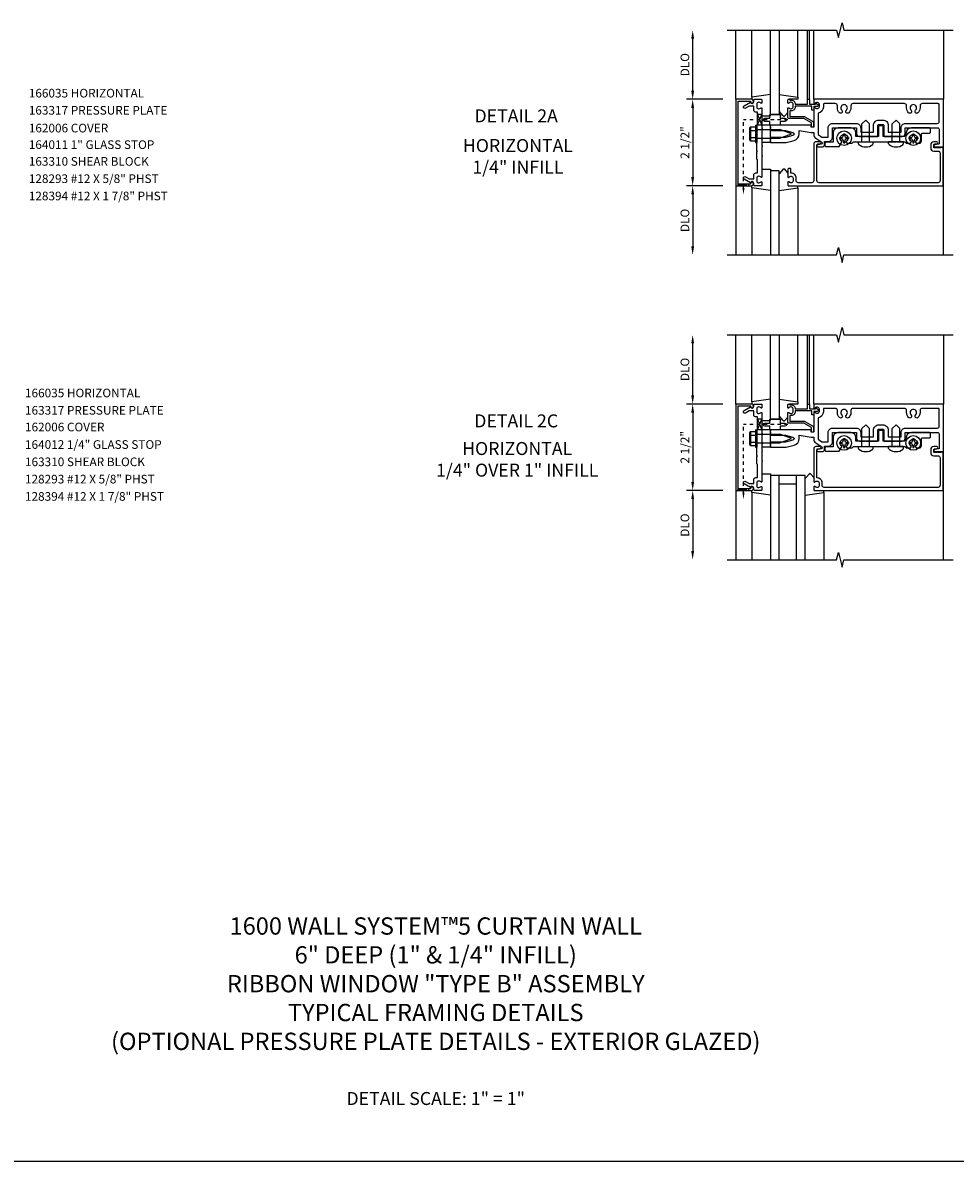
# Model space of a CAD drawing. Extents: x 0 to 94.6, y 0 to 59.2.
# Drawn here: x 18.1 to 45, y 0 to 32.9 of the extents above; entities that cross this region are included whole.
import ezdxf
from ezdxf.enums import TextEntityAlignment as Align

# ---------------------------------------------------------------- set-up
doc = ezdxf.new("R2010")
doc.units = 0
doc.header["$LTSCALE"] = 0.5
doc.header["$MEASUREMENT"] = 0
doc.linetypes.add('HIDDEN2', pattern=[0.1875, 0.125, -0.0625])
doc.layers.get('0').update_dxf_attribs({"linetype": 'CONTINUOUS'})
for name, color, linetype in [('PART_NUMBERS', 6, 'CONTINUOUS'), ('R-ANNO-DIMS', 3, 'CONTINUOUS'), ('R-SWTS-DET1', 1, 'CONTINUOUS'), ('R-SWTS-DET2', 4, 'CONTINUOUS'), ('R-SWTS-DET3', 5, 'CONTINUOUS'), ('TEXT', 3, 'CONTINUOUS')]:
    doc.layers.add(name, color=color, linetype=linetype)
doc.styles.get("Standard").update_dxf_attribs({"font": 'arial.ttf'})

msp = doc.modelspace()

# ---------------------------------------------------------------- linework, layer by layer
at = {"linetype": 'HIDDEN2'}
for p, q in [((40.174, 30.098), (38.892, 30.098)), ((38.892, 28.129), (38.892, 30.098)), ((40.174, 21.292), (38.892, 21.292)), ((38.892, 19.323), (38.892, 21.292))]:
    msp.add_line(p, q, dxfattribs=at)
msp.add_line((0, 0), (94.551, 0))
for points in [[(39.424, 29.942), (39.299, 29.942), (39.424, 30.254), (39.299, 30.254), (39.424, 29.942)], [(38.735, 28.192), (38.735, 28.242), (39.048, 28.192), (39.048, 28.242), (38.735, 28.192)], [(39.424, 21.135), (39.299, 21.135), (39.424, 21.448), (39.299, 21.448), (39.424, 21.135)], [(38.735, 19.385), (38.735, 19.435), (39.048, 19.385), (39.048, 19.435), (38.735, 19.385)]]:
    msp.add_lwpolyline(points)
for points in [[(38.923, 28.129), (38.86, 28.129), (38.892, 27.942)], [(38.923, 19.323), (38.86, 19.323), (38.892, 19.135)]]:
    msp.add_solid(points)
at = {"layer": 'R-ANNO-DIMS'}
for p, q in [((37.424, 30.942), (37.424, 32.442)), ((38.299, 30.692), (37.244, 30.692)), ((37.424, 30.442), (37.424, 28.442)), ((38.299, 28.192), (37.244, 28.192)), ((37.424, 27.942), (37.424, 26.442)), ((37.424, 22.135), (37.424, 23.635)), ((38.299, 21.885), (37.244, 21.885)), ((37.424, 21.635), (37.424, 19.635)), ((38.299, 19.385), (37.244, 19.385)), ((37.424, 19.135), (37.424, 17.635))]:
    msp.add_line(p, q, dxfattribs=at)
for points in [[(37.382, 32.442), (37.465, 32.442), (37.424, 32.692)], [(37.382, 30.942), (37.465, 30.942), (37.424, 30.692)], [(37.382, 30.442), (37.465, 30.442), (37.424, 30.692)], [(37.382, 28.442), (37.465, 28.442), (37.424, 28.192)], [(37.382, 27.942), (37.465, 27.942), (37.424, 28.192)], [(37.382, 26.442), (37.465, 26.442), (37.424, 26.192)], [(37.382, 23.635), (37.465, 23.635), (37.424, 23.885)], [(37.382, 22.135), (37.465, 22.135), (37.424, 21.885)], [(37.382, 21.635), (37.465, 21.635), (37.424, 21.885)], [(37.382, 19.635), (37.465, 19.635), (37.424, 19.385)], [(37.382, 19.135), (37.465, 19.135), (37.424, 19.385)], [(37.382, 17.635), (37.465, 17.635), (37.424, 17.385)]]:
    msp.add_solid(points, dxfattribs=at)
at = {"layer": 'R-SWTS-DET1'}
for p, q in [((38.674, 30.692), (38.674, 32.692)), ((40.739, 30.692), (40.739, 32.692)), ((40.799, 30.692), (40.799, 32.692)), ((40.924, 30.692), (40.924, 32.692)), ((44.674, 32.692), (44.674, 30.692)), ((44.674, 26.192), (44.674, 29.317)), ((38.674, 28.192), (38.674, 26.192)), ((38.674, 21.885), (38.674, 23.885)), ((40.739, 21.885), (40.739, 23.885)), ((40.799, 21.885), (40.799, 23.885)), ((40.924, 21.885), (40.924, 23.885)), ((44.674, 23.885), (44.674, 21.885)), ((44.674, 17.385), (44.674, 20.51)), ((38.674, 19.385), (38.674, 17.385))]:
    msp.add_line(p, q, dxfattribs=at)
for points in [[(38.424, 32.692), (41.58, 32.692), (41.633, 32.479), (41.74, 32.904), (41.794, 32.691), (44.95, 32.691)], [(38.424, 26.192), (41.58, 26.192), (41.633, 26.404), (41.74, 25.979), (41.794, 26.192), (44.95, 26.192)], [(38.424, 23.885), (41.58, 23.885), (41.633, 23.673), (41.74, 24.098), (41.794, 23.885), (44.95, 23.885)], [(38.424, 17.385), (41.58, 17.385), (41.633, 17.598), (41.74, 17.173), (41.794, 17.385), (44.95, 17.385)]]:
    msp.add_lwpolyline(points, dxfattribs=at)
for points in [[(38.734, 30.642), (39.098, 30.642), (39.098, 30.612, 1), (39.178, 30.612), (39.178, 30.632, 0.414214), (39.118, 30.692), (38.674, 30.692), (38.674, 28.192), (39.118, 28.192, 0.414214), (39.178, 28.252), (39.178, 28.272, 1), (39.098, 28.272), (39.098, 28.242), (38.734, 28.242)], [(39.09, 30.606, 0.84909), (39.188, 30.622), (39.188, 30.662, -0.414214), (39.218, 30.692), (39.404, 30.692, -0.414214), (39.424, 30.672), (39.424, 30.59, -0.669376), (39.398, 30.579, 0.199773), (39.334, 30.606), (39.324, 30.606, 0.414214), (39.274, 30.556), (39.274, 30.468, 0.414214), (39.324, 30.418), (39.334, 30.418, 0.199773), (39.398, 30.444, -0.669376), (39.424, 30.434), (39.424, 29.854), (39.439, 29.839), (39.424, 29.824), (39.424, 29.56), (39.439, 29.545), (39.424, 29.53), (39.424, 29.354), (39.439, 29.339), (39.424, 29.324), (39.424, 29.06), (39.439, 29.045), (39.424, 29.03), (39.424, 28.45, -0.669376), (39.398, 28.439, 0.199773), (39.334, 28.466), (39.324, 28.466, 0.414214), (39.274, 28.416), (39.274, 28.328, 0.414214), (39.324, 28.278), (39.334, 28.278, 0.199773), (39.398, 28.304, -0.669376), (39.424, 28.294), (39.424, 28.212, -0.414214), (39.404, 28.192), (39.218, 28.192, -0.414214), (39.188, 28.222), (39.188, 28.262, 0.84909), (39.09, 28.278), (38.908, 28.383, -1), (38.948, 28.452), (39.053, 28.392), (39.188, 28.392), (39.188, 28.506, -0.414214), (39.248, 28.566), (39.299, 28.566), (39.299, 28.942), (39.279, 28.962), (39.279, 29.177), (39.294, 29.192), (39.279, 29.207), (39.279, 29.677), (39.294, 29.692), (39.279, 29.707), (39.279, 29.922), (39.299, 29.942), (39.299, 30.318), (39.248, 30.318, -0.414214), (39.188, 30.378), (39.188, 30.492), (39.053, 30.492), (38.948, 30.431, -1), (38.908, 30.5)], [(40.924, 30.59, 0.669376), (40.949, 30.579, -0.199773), (41.013, 30.606), (41.024, 30.606, -0.414214), (41.074, 30.556), (41.074, 30.468, -0.414214), (41.024, 30.418), (41.013, 30.418, -0.199773), (40.949, 30.444, 0.669376), (40.924, 30.434), (40.924, 29.892, -0.414214), (40.914, 29.882), (40.858, 29.882, -0.414214), (40.848, 29.892), (40.848, 29.932, 0.414214), (40.838, 29.942), (39.674, 29.942), (39.674, 29.912), (39.659, 29.897), (39.674, 29.882), (39.674, 29.852), (39.659, 29.837), (39.674, 29.822), (39.674, 29.792), (40.104, 29.792), (40.322, 29.733, -0.767327), (40.322, 29.65), (40.104, 29.592), (39.674, 29.592), (39.674, 29.562), (39.659, 29.547), (39.674, 29.532), (39.674, 29.502), (39.659, 29.487), (39.674, 29.472), (39.674, 29.442), (40.123, 29.442), (40.36, 29.505, 0.339454), (40.504, 29.692), (40.504, 29.792), (40.848, 29.732), (40.924, 29.732), (40.924, 29.64, 0.244698), (40.949, 29.591), (41.151, 29.45, -0.661886), (41.139, 29.396), (41.038, 29.376, 0.908336), (41.044, 29.317), (41.174, 29.317, 0.414214), (41.234, 29.377), (41.234, 29.473), (41.339, 29.473, 0.414214), (41.464, 29.598), (41.464, 29.87), (42.154, 29.87), (42.154, 29.707, 0.414214), (42.244, 29.617), (42.409, 29.617), (42.424, 29.632), (42.439, 29.617), (42.753, 29.617, 0.414214), (42.773, 29.637), (42.773, 29.937, -0.414214), (42.803, 29.967), (42.92, 29.967, -0.414214), (42.95, 29.937), (42.95, 29.637, 0.414214), (42.97, 29.617), (43.284, 29.617), (43.299, 29.632), (43.314, 29.617), (43.478, 29.617, 0.414214), (43.568, 29.707), (43.568, 29.87), (44.489, 29.87, -0.414214), (44.549, 29.81), (44.549, 29.426, -0.359037), (44.524, 29.397), (44.417, 29.376, 0.908336), (44.423, 29.317), (44.674, 29.317), (44.674, 30.692), (40.944, 30.692, 0.414214), (40.924, 30.672)], [(40.759, 30.692), (40.779, 30.692, -0.414214), (40.799, 30.672), (40.799, 30.555), (40.974, 30.555), (40.974, 30.565, -0.414214), (40.984, 30.575), (40.995, 30.575, -0.198912), (41.005, 30.57), (41.045, 30.531, -0.668179), (41.024, 30.48), (40.924, 30.48), (40.924, 30.395, -0.414214), (40.904, 30.375), (40.884, 30.375, -0.414214), (40.864, 30.395), (40.864, 30.495), (40.384, 30.495), (40.384, 30.468, -0.414214), (40.274, 30.358), (40.234, 30.358), (40.234, 30.197), (40.639, 30.197, -0.131652), (40.669, 30.188), (40.886, 30.063, -0.267949), (40.916, 30.012), (40.916, 29.902, -0.414214), (40.896, 29.882), (40.876, 29.882, -0.414214), (40.856, 29.902), (40.856, 30.012), (40.639, 30.137), (40.204, 30.137, -0.414214), (40.174, 30.167), (40.174, 30.434, -0.669376), (40.199, 30.444, 0.199773), (40.263, 30.418), (40.274, 30.418, 0.414214), (40.324, 30.468), (40.324, 30.556, 0.414214), (40.274, 30.606), (40.263, 30.606, 0.199773), (40.199, 30.579, -0.669376), (40.174, 30.59), (40.174, 30.672, -0.414214), (40.194, 30.692), (40.214, 30.692, -0.414214), (40.234, 30.672), (40.234, 30.666), (40.274, 30.666, -0.414214), (40.384, 30.556), (40.384, 30.555), (40.739, 30.555), (40.739, 30.672, -0.414214)], [(43.994, 30.442, -0.205258), (43.933, 30.3, -1), (43.864, 30.373, 2.5), (43.733, 30.373, -1), (43.664, 30.3, -0.205258), (43.604, 30.442), (43.604, 30.507, 0.414214), (43.544, 30.567), (42.054, 30.567, 0.414214), (41.994, 30.507), (41.994, 30.442, -0.205258), (41.933, 30.3, -1), (41.864, 30.373, 2.5), (41.733, 30.373, -1), (41.664, 30.3, -0.205258), (41.604, 30.442), (41.604, 30.507, 0.414214), (41.544, 30.567), (41.229, 30.567, 0.414214), (41.199, 30.537), (41.199, 30.468, -0.372825), (41.049, 30.294), (41.049, 29.674), (41.158, 29.598), (41.339, 29.598), (41.339, 29.87, -0.414214), (41.464, 29.995), (42.154, 29.995, -0.414214), (42.279, 29.87), (42.279, 29.742), (42.648, 29.742), (42.648, 29.937, -0.414214), (42.803, 30.092), (42.92, 30.092, -0.414214), (43.075, 29.937), (43.075, 29.742), (43.443, 29.742), (43.443, 29.87, -0.414214), (43.568, 29.995), (44.489, 29.995, 0.414214), (44.549, 30.055), (44.549, 30.537, 0.414214), (44.519, 30.567), (44.054, 30.567, 0.414214), (43.994, 30.507)], [(40.174, 28.45, 0.669376), (40.199, 28.439, -0.199773), (40.263, 28.466), (40.274, 28.466, -0.414214), (40.324, 28.416), (40.324, 28.328, -0.414214), (40.274, 28.278), (40.263, 28.278, -0.199773), (40.199, 28.304, 0.669376), (40.174, 28.294), (40.174, 28.212, 0.414214), (40.194, 28.192), (44.664, 28.192), (44.664, 29.301), (44.602, 29.301), (44.602, 29.286), (44.392, 29.286), (44.392, 29.37, -0.414214), (44.423, 29.401), (44.477, 29.401, 1), (44.477, 29.463), (44.392, 29.463, 0.414214), (44.302, 29.373), (44.302, 29.286, 0.414214), (44.392, 29.196), (44.514, 29.196, -0.414214), (44.574, 29.136), (44.574, 28.342, -0.414214), (44.514, 28.282), (41.074, 28.282, -0.414214), (41.014, 28.342), (41.014, 29.371, -0.414214), (41.044, 29.401), (41.098, 29.401, 1), (41.098, 29.463), (40.984, 29.463, 0.414214), (40.924, 29.403), (40.924, 28.342, -0.414214), (40.864, 28.282), (40.474, 28.282, -0.414214), (40.414, 28.342), (40.414, 28.416, 0.414214), (40.274, 28.556), (40.264, 28.556), (40.264, 28.662, 0.414214), (40.234, 28.692), (40.204, 28.692, 0.414214), (40.174, 28.662)], [(38.734, 21.835), (39.098, 21.835), (39.098, 21.805, 1), (39.178, 21.805), (39.178, 21.825, 0.414214), (39.118, 21.885), (38.674, 21.885), (38.674, 19.385), (39.118, 19.385, 0.414214), (39.178, 19.445), (39.178, 19.465, 1), (39.098, 19.465), (39.098, 19.435), (38.734, 19.435)], [(39.09, 21.799, 0.84909), (39.188, 21.815), (39.188, 21.855, -0.414214), (39.218, 21.885), (39.404, 21.885, -0.414214), (39.424, 21.865), (39.424, 21.783, -0.669376), (39.398, 21.773, 0.199773), (39.334, 21.799), (39.324, 21.799, 0.414214), (39.274, 21.749), (39.274, 21.661, 0.414214), (39.324, 21.611), (39.334, 21.611, 0.199773), (39.398, 21.638, -0.669376), (39.424, 21.627), (39.424, 21.047), (39.439, 21.032), (39.424, 21.017), (39.424, 20.753), (39.439, 20.738), (39.424, 20.723), (39.424, 20.547), (39.439, 20.532), (39.424, 20.517), (39.424, 20.253), (39.439, 20.238), (39.424, 20.223), (39.424, 19.643, -0.669376), (39.398, 19.633, 0.199773), (39.334, 19.659), (39.324, 19.659, 0.414214), (39.274, 19.609), (39.274, 19.521, 0.414214), (39.324, 19.471), (39.334, 19.471, 0.199773), (39.398, 19.498, -0.669376), (39.424, 19.487), (39.424, 19.405, -0.414214), (39.404, 19.385), (39.218, 19.385, -0.414214), (39.188, 19.415), (39.188, 19.455, 0.84909), (39.09, 19.471), (38.908, 19.577, -1), (38.948, 19.646), (39.053, 19.585), (39.188, 19.585), (39.188, 19.699, -0.414214), (39.248, 19.759), (39.299, 19.759), (39.299, 20.135), (39.279, 20.155), (39.279, 20.37), (39.294, 20.385), (39.279, 20.4), (39.279, 20.87), (39.294, 20.885), (39.279, 20.9), (39.279, 21.115), (39.299, 21.135), (39.299, 21.511), (39.248, 21.511, -0.414214), (39.188, 21.571), (39.188, 21.685), (39.053, 21.685), (38.948, 21.625, -1), (38.908, 21.694)], [(40.924, 21.783, 0.669376), (40.949, 21.773, -0.199773), (41.013, 21.799), (41.024, 21.799, -0.414214), (41.074, 21.749), (41.074, 21.661, -0.414214), (41.024, 21.611), (41.013, 21.611, -0.199773), (40.949, 21.638, 0.669376), (40.924, 21.627), (40.924, 21.085, -0.414214), (40.914, 21.075), (40.858, 21.075, -0.414214), (40.848, 21.085), (40.848, 21.125, 0.414214), (40.838, 21.135), (39.674, 21.135), (39.674, 21.105), (39.659, 21.09), (39.674, 21.075), (39.674, 21.045), (39.659, 21.03), (39.674, 21.015), (39.674, 20.985), (40.104, 20.985), (40.322, 20.927, -0.767327), (40.322, 20.844), (40.104, 20.785), (39.674, 20.785), (39.674, 20.755), (39.659, 20.74), (39.674, 20.725), (39.674, 20.695), (39.659, 20.68), (39.674, 20.665), (39.674, 20.635), (40.123, 20.635), (40.36, 20.699, 0.339454), (40.504, 20.885), (40.504, 20.985), (40.848, 20.925), (40.924, 20.925), (40.924, 20.834, 0.244698), (40.949, 20.785), (41.151, 20.644, -0.661886), (41.139, 20.589), (41.038, 20.57, 0.908336), (41.044, 20.51), (41.174, 20.51, 0.414214), (41.234, 20.57), (41.234, 20.666), (41.339, 20.666, 0.414214), (41.464, 20.791), (41.464, 21.063), (42.154, 21.063), (42.154, 20.9, 0.414214), (42.244, 20.81), (42.409, 20.81), (42.424, 20.825), (42.439, 20.81), (42.753, 20.81, 0.414214), (42.773, 20.83), (42.773, 21.13, -0.414214), (42.803, 21.16), (42.92, 21.16, -0.414214), (42.95, 21.13), (42.95, 20.83, 0.414214), (42.97, 20.81), (43.284, 20.81), (43.299, 20.825), (43.314, 20.81), (43.478, 20.81, 0.414214), (43.568, 20.9), (43.568, 21.063), (44.489, 21.063, -0.414214), (44.549, 21.003), (44.549, 20.62, -0.359037), (44.524, 20.591), (44.417, 20.57, 0.908336), (44.423, 20.51), (44.674, 20.51), (44.674, 21.885), (40.944, 21.885, 0.414214), (40.924, 21.865)], [(40.759, 21.885), (40.779, 21.885, -0.414214), (40.799, 21.865), (40.799, 21.748), (40.974, 21.748), (40.974, 21.758, -0.414214), (40.984, 21.768), (40.995, 21.768, -0.198912), (41.005, 21.764), (41.045, 21.725, -0.668179), (41.024, 21.673), (40.924, 21.673), (40.924, 21.588, -0.414214), (40.904, 21.568), (40.884, 21.568, -0.414214), (40.864, 21.588), (40.864, 21.688), (40.384, 21.688), (40.384, 21.661, -0.414214), (40.274, 21.551), (40.234, 21.551), (40.234, 21.39), (40.639, 21.39, -0.131652), (40.669, 21.382), (40.886, 21.257, -0.267949), (40.916, 21.205), (40.916, 21.095, -0.414214), (40.896, 21.075), (40.876, 21.075, -0.414214), (40.856, 21.095), (40.856, 21.205), (40.639, 21.33), (40.204, 21.33, -0.414214), (40.174, 21.36), (40.174, 21.627, -0.669376), (40.199, 21.638, 0.199773), (40.263, 21.611), (40.274, 21.611, 0.414214), (40.324, 21.661), (40.324, 21.749, 0.414214), (40.274, 21.799), (40.263, 21.799, 0.199773), (40.199, 21.773, -0.669376), (40.174, 21.783), (40.174, 21.865, -0.414214), (40.194, 21.885), (40.214, 21.885, -0.414214), (40.234, 21.865), (40.234, 21.859), (40.274, 21.859, -0.414214), (40.384, 21.749), (40.384, 21.748), (40.739, 21.748), (40.739, 21.865, -0.414214)], [(43.994, 21.635, -0.205258), (43.933, 21.494, -1), (43.864, 21.567, 2.5), (43.733, 21.567, -1), (43.664, 21.494, -0.205258), (43.604, 21.635), (43.604, 21.7, 0.414214), (43.544, 21.76), (42.054, 21.76, 0.414214), (41.994, 21.7), (41.994, 21.635, -0.205258), (41.933, 21.494, -1), (41.864, 21.567, 2.5), (41.733, 21.567, -1), (41.664, 21.494, -0.205258), (41.604, 21.635), (41.604, 21.7, 0.414214), (41.544, 21.76), (41.229, 21.76, 0.414214), (41.199, 21.73), (41.199, 21.661, -0.372825), (41.049, 21.488), (41.049, 20.868), (41.158, 20.791), (41.339, 20.791), (41.339, 21.063, -0.414214), (41.464, 21.188), (42.154, 21.188, -0.414214), (42.279, 21.063), (42.279, 20.935), (42.648, 20.935), (42.648, 21.13, -0.414214), (42.803, 21.285), (42.92, 21.285, -0.414214), (43.075, 21.13), (43.075, 20.935), (43.443, 20.935), (43.443, 21.063, -0.414214), (43.568, 21.188), (44.489, 21.188, 0.414214), (44.549, 21.248), (44.549, 21.73, 0.414214), (44.519, 21.76), (44.054, 21.76, 0.414214), (43.994, 21.7)], [(41.224, 19.475, -0.414214), (41.164, 19.535), (41.164, 19.609, 0.414214), (41.024, 19.749), (41.014, 19.749), (41.014, 20.564, -0.414214), (41.044, 20.594), (41.098, 20.594, 1), (41.098, 20.656), (40.984, 20.656, 0.414214), (40.924, 20.596), (40.924, 19.643, 0.669376), (40.949, 19.633, -0.199773), (41.013, 19.659), (41.024, 19.659, -0.414214), (41.074, 19.609), (41.074, 19.521, -0.414214), (41.024, 19.471), (41.013, 19.471, -0.199773), (40.949, 19.498, 0.669376), (40.924, 19.487), (40.924, 19.405, 0.414214), (40.944, 19.385), (44.664, 19.385), (44.664, 20.494), (44.602, 20.494), (44.602, 20.479), (44.392, 20.479), (44.392, 20.563, -0.414214), (44.423, 20.594), (44.477, 20.594, 1), (44.477, 20.656), (44.392, 20.656, 0.414214), (44.302, 20.566), (44.302, 20.479, 0.414214), (44.392, 20.389), (44.514, 20.389, -0.414214), (44.574, 20.329), (44.574, 19.535, -0.414214), (44.514, 19.475)]]:
    msp.add_lwpolyline(points, format="xyb", close=True, dxfattribs=at)
at = {"layer": 'R-SWTS-DET2'}
for p, q in [((39.134, 30.752), (39.134, 32.692)), ((40.463, 30.752), (40.463, 32.692)), ((39.674, 30.212), (39.674, 30.828)), ((40.463, 30.692), (40.214, 30.692)), ((40.035, 30.215), (39.923, 30.348)), ((40.173, 30.315), (40.088, 30.215)), ((39.424, 30.212), (39.674, 30.212)), ((42.424, 30.092), (42.316, 29.984)), ((42.316, 29.467), (42.316, 29.984)), ((42.424, 30.092), (42.532, 29.984)), ((42.532, 29.467), (42.532, 29.984)), ((43.299, 30.092), (43.191, 29.984)), ((43.191, 29.467), (43.191, 29.984)), ((43.299, 30.092), (43.407, 29.984)), ((43.407, 29.467), (43.407, 29.984)), ((39.064, 29.844), (39.064, 29.539)), ((39.076, 29.878), (39.095, 29.878)), ((39.095, 29.878), (39.095, 29.505)), ((39.099, 29.894), (39.239, 29.894)), ((39.099, 29.793), (39.239, 29.793)), ((39.239, 29.942), (39.239, 29.442)), ((39.239, 29.942), (39.279, 29.942)), ((39.279, 29.942), (39.279, 29.442)), ((39.279, 29.817), (39.944, 29.817)), ((39.674, 29.942), (39.424, 29.942)), ((39.424, 29.942), (39.424, 29.442)), ((39.674, 29.442), (39.674, 29.942)), ((40.279, 29.692), (39.944, 29.817)), ((39.944, 29.566), (40.279, 29.692)), ((41.782, 29.696), (41.782, 29.648)), ((41.782, 29.696), (41.816, 29.696)), ((41.816, 29.696), (41.816, 29.648)), ((43.782, 29.696), (43.782, 29.648)), ((43.782, 29.696), (43.816, 29.696)), ((43.816, 29.696), (43.816, 29.648)), ((39.076, 29.505), (39.095, 29.505)), ((39.099, 29.59), (39.239, 29.59)), ((39.099, 29.489), (39.239, 29.489)), ((39.239, 29.442), (39.279, 29.442)), ((39.279, 29.566), (39.944, 29.566)), ((39.674, 29.442), (39.424, 29.442)), ((41.669, 29.584), (41.717, 29.584)), ((41.669, 29.584), (41.669, 29.55)), ((41.669, 29.55), (41.717, 29.55)), ((41.782, 29.485), (41.782, 29.437)), ((41.782, 29.437), (41.816, 29.437)), ((41.816, 29.485), (41.816, 29.437)), ((41.88, 29.584), (41.928, 29.584)), ((41.88, 29.55), (41.928, 29.55)), ((41.928, 29.584), (41.928, 29.55)), ((42.211, 29.467), (42.636, 29.467)), ((42.211, 29.403), (42.211, 29.467)), ((42.636, 29.403), (42.636, 29.467)), ((43.511, 29.467), (43.086, 29.467)), ((43.086, 29.403), (43.086, 29.467)), ((43.511, 29.403), (43.511, 29.467)), ((43.669, 29.584), (43.717, 29.584)), ((43.669, 29.584), (43.669, 29.55)), ((43.669, 29.55), (43.717, 29.55)), ((43.782, 29.485), (43.782, 29.437)), ((43.782, 29.437), (43.816, 29.437)), ((43.816, 29.485), (43.816, 29.437)), ((43.88, 29.584), (43.928, 29.584)), ((43.88, 29.55), (43.928, 29.55)), ((43.928, 29.584), (43.928, 29.55)), ((39.424, 28.671), (39.674, 28.671)), ((39.674, 28.671), (39.674, 28.055)), ((40.035, 28.668), (39.923, 28.535)), ((40.173, 28.568), (40.088, 28.668)), ((39.134, 28.131), (39.134, 26.192)), ((40.463, 28.131), (40.463, 26.192)), ((39.134, 21.946), (39.134, 23.885)), ((40.463, 21.946), (40.463, 23.885)), ((39.674, 21.406), (39.674, 22.022)), ((40.463, 21.885), (40.214, 21.885)), ((39.424, 21.406), (39.674, 21.406)), ((40.035, 21.409), (39.924, 21.542)), ((40.174, 21.509), (40.088, 21.409)), ((39.076, 21.072), (39.095, 21.072)), ((39.095, 21.072), (39.095, 20.699)), ((39.099, 21.088), (39.239, 21.088)), ((39.239, 21.135), (39.239, 20.635)), ((39.239, 21.135), (39.279, 21.135)), ((39.279, 21.135), (39.279, 20.635)), ((39.674, 21.135), (39.424, 21.135)), ((39.424, 21.135), (39.424, 20.635)), ((39.674, 20.635), (39.674, 21.135)), ((42.424, 21.285), (42.316, 21.177)), ((42.316, 20.66), (42.316, 21.177)), ((42.424, 21.285), (42.532, 21.177)), ((42.532, 20.66), (42.532, 21.177)), ((43.299, 21.285), (43.191, 21.177)), ((43.191, 20.66), (43.191, 21.177)), ((43.299, 21.285), (43.407, 21.177)), ((43.407, 20.66), (43.407, 21.177)), ((39.064, 21.038), (39.064, 20.733)), ((39.099, 20.987), (39.239, 20.987)), ((39.099, 20.784), (39.239, 20.784)), ((39.279, 21.011), (39.944, 21.011)), ((39.279, 20.76), (39.944, 20.76)), ((40.279, 20.885), (39.944, 21.011)), ((39.944, 20.76), (40.279, 20.885)), ((41.669, 20.777), (41.717, 20.777)), ((41.669, 20.777), (41.669, 20.743)), ((41.669, 20.743), (41.717, 20.743)), ((41.782, 20.89), (41.782, 20.842)), ((41.782, 20.89), (41.816, 20.89)), ((41.816, 20.89), (41.816, 20.842)), ((41.88, 20.777), (41.928, 20.777)), ((41.88, 20.743), (41.928, 20.743)), ((41.928, 20.777), (41.928, 20.743)), ((43.669, 20.777), (43.717, 20.777)), ((43.669, 20.777), (43.669, 20.743)), ((43.669, 20.743), (43.717, 20.743)), ((43.782, 20.89), (43.782, 20.842)), ((43.782, 20.89), (43.816, 20.89)), ((43.816, 20.89), (43.816, 20.842)), ((43.88, 20.777), (43.928, 20.777)), ((43.88, 20.743), (43.928, 20.743)), ((43.928, 20.777), (43.928, 20.743)), ((39.076, 20.699), (39.095, 20.699)), ((39.099, 20.682), (39.239, 20.682)), ((39.239, 20.635), (39.279, 20.635)), ((39.674, 20.635), (39.424, 20.635)), ((41.782, 20.679), (41.782, 20.631)), ((41.782, 20.631), (41.816, 20.631)), ((41.816, 20.679), (41.816, 20.631)), ((42.211, 20.66), (42.636, 20.66)), ((42.211, 20.597), (42.211, 20.66)), ((42.636, 20.597), (42.636, 20.66)), ((43.511, 20.66), (43.086, 20.66)), ((43.086, 20.597), (43.086, 20.66)), ((43.511, 20.597), (43.511, 20.66)), ((43.782, 20.679), (43.782, 20.631)), ((43.782, 20.631), (43.816, 20.631)), ((43.816, 20.679), (43.816, 20.631)), ((39.424, 19.865), (39.674, 19.865)), ((39.674, 19.865), (39.674, 19.248)), ((40.785, 19.861), (40.673, 19.729)), ((40.923, 19.762), (40.838, 19.862)), ((39.134, 19.325), (39.134, 17.385)), ((41.213, 19.325), (41.213, 17.385))]:
    msp.add_line(p, q, dxfattribs=at)
for points in [[(39.674, 30.828), (39.134, 30.752), (39.134, 30.692)], [(39.923, 30.828), (40.463, 30.752), (40.463, 30.692)], [(39.674, 28.055), (39.134, 28.131), (39.134, 28.192)], [(39.923, 28.055), (40.463, 28.131), (40.463, 28.192)], [(39.674, 22.022), (39.134, 21.946), (39.134, 21.885)], [(39.923, 22.022), (40.463, 21.946), (40.463, 21.885)], [(39.674, 19.248), (39.134, 19.325), (39.134, 19.385)], [(40.673, 19.248), (41.213, 19.325), (41.213, 19.385)]]:
    msp.add_lwpolyline(points, dxfattribs=at)
for points in [[(39.649, 29.942), (39.649, 30.053), (39.509, 30.053, -1), (39.509, 30.143), (39.649, 30.143), (39.649, 30.254), (39.949, 30.254), (39.949, 30.143), (40.089, 30.143, -1), (40.089, 30.053), (39.949, 30.053), (39.949, 29.942)], [(43.974, 29.423, 0.414214), (44.034, 29.483), (44.034, 29.685, -0.414214), (44.064, 29.715), (44.269, 29.715, 0.414214), (44.299, 29.745), (44.299, 29.835, 0.414214), (44.269, 29.865), (43.744, 29.865, 0.315299), (43.603, 29.766), (43.549, 29.617), (42.931, 29.617), (42.931, 29.897, 0.414214), (42.901, 29.927), (42.821, 29.927, 0.414214), (42.791, 29.897), (42.791, 29.617), (42.139, 29.617), (42.139, 29.715, 0.414214), (41.989, 29.865), (41.629, 29.865, 0.414214), (41.479, 29.715), (41.479, 29.451), (41.275, 29.451, 0.414214), (41.245, 29.421), (41.245, 29.356, 0.414214), (41.275, 29.326), (41.659, 29.326), (41.744, 29.471, -3.732051), (41.854, 29.471), (41.882, 29.423), (42.03, 29.423), (42.074, 29.467), (42.414, 29.467), (42.424, 29.477), (42.434, 29.467), (43.289, 29.467), (43.299, 29.477), (43.309, 29.467), (43.549, 29.467), (43.593, 29.423), (43.715, 29.423), (43.744, 29.471, -3.732051), (43.854, 29.471), (43.882, 29.423)], [(39.649, 21.135), (39.649, 21.246), (39.509, 21.246, -1), (39.509, 21.336), (39.649, 21.336), (39.649, 21.447), (39.949, 21.447), (39.949, 21.336), (40.089, 21.336, -1), (40.089, 21.246), (39.949, 21.246), (39.949, 21.135)], [(43.974, 20.616, 0.414214), (44.034, 20.676), (44.034, 20.878, -0.414214), (44.064, 20.908), (44.269, 20.908, 0.414214), (44.299, 20.938), (44.299, 21.028, 0.414214), (44.269, 21.058), (43.744, 21.058, 0.315299), (43.603, 20.96), (43.549, 20.81), (42.931, 20.81), (42.931, 21.09, 0.414214), (42.901, 21.12), (42.821, 21.12, 0.414214), (42.791, 21.09), (42.791, 20.81), (42.139, 20.81), (42.139, 20.908, 0.414214), (41.989, 21.058), (41.629, 21.058, 0.414214), (41.479, 20.908), (41.479, 20.644), (41.275, 20.644, 0.414214), (41.245, 20.614), (41.245, 20.549, 0.414214), (41.275, 20.519), (41.659, 20.519), (41.744, 20.665, -3.732051), (41.854, 20.665), (41.882, 20.616), (42.03, 20.616), (42.074, 20.66), (42.414, 20.66), (42.424, 20.67), (42.434, 20.66), (43.289, 20.66), (43.299, 20.67), (43.309, 20.66), (43.549, 20.66), (43.593, 20.616), (43.715, 20.616), (43.744, 20.665, -3.732051), (43.854, 20.665), (43.882, 20.616)]]:
    msp.add_lwpolyline(points, format="xyb", close=True, dxfattribs=at)
for centre in [(41.799, 29.567), (43.799, 29.567), (41.799, 20.76), (43.799, 20.76)]:
    msp.add_circle(centre, 0.212, dxfattribs=at)
for centre, radius, start, end in [((40.061, 30.238), 0.035, 220, 319.4311), ((39.118, 29.844), 0.0543, 110.9107, 249.0893), ((39.229, 29.692), 0.165, 142.0123, 217.9877), ((41.717, 29.648), 0.0647, 270, 0), ((41.88, 29.648), 0.0647, 180, 270), ((43.717, 29.648), 0.0647, 270, 0), ((43.88, 29.648), 0.0647, 180, 270), ((39.118, 29.539), 0.0543, 110.9107, 249.0893), ((41.717, 29.485), 0.0647, 0, 89.9999), ((41.88, 29.485), 0.0647, 90, 180), ((42.236, 29.403), 0.025, 179.9998, 233.033), ((42.424, 29.652), 0.337, 233.0333, 306.9667), ((42.611, 29.403), 0.025, 306.967, 0), ((43.111, 29.403), 0.025, 180, 233.033), ((43.299, 29.652), 0.337, 233.0333, 306.9667), ((43.486, 29.403), 0.025, 306.967, 0.0002), ((43.717, 29.485), 0.0647, 0, 89.9999), ((43.88, 29.485), 0.0647, 90, 180), ((40.061, 28.645), 0.035, 40.5689, 140), ((40.062, 21.432), 0.035, 220, 319.4311), ((39.118, 21.038), 0.0543, 110.9107, 249.0893), ((39.229, 20.885), 0.165, 142.0123, 217.9877), ((39.118, 20.733), 0.0543, 110.9107, 249.0893), ((41.717, 20.842), 0.0647, 270, 0), ((41.717, 20.679), 0.0647, 0, 89.9999), ((41.88, 20.842), 0.0647, 180, 270), ((41.88, 20.679), 0.0647, 90, 180), ((43.717, 20.842), 0.0647, 270, 0), ((43.717, 20.679), 0.0647, 0, 89.9999), ((43.88, 20.842), 0.0647, 180, 270), ((43.88, 20.679), 0.0647, 90, 180), ((42.236, 20.597), 0.025, 179.9998, 233.033), ((42.424, 20.846), 0.337, 233.0333, 306.9667), ((42.611, 20.597), 0.025, 306.967, 0), ((43.111, 20.597), 0.025, 180, 233.033), ((43.299, 20.846), 0.337, 233.0333, 306.9667), ((43.486, 20.597), 0.025, 306.967, 0.0002), ((40.811, 19.839), 0.035, 40.5689, 140)]:
    msp.add_arc(centre, radius, start, end, dxfattribs=at)
at = {"layer": 'R-SWTS-DET3'}
for points in [[(39.924, 32.692), (39.924, 30.254), (39.674, 30.254), (39.674, 32.692)], [(39.924, 26.192), (39.924, 28.629), (39.674, 28.629), (39.674, 26.192)], [(39.924, 23.885), (39.924, 21.448), (39.674, 21.448), (39.674, 23.885)], [(40.674, 17.385), (40.674, 19.823), (39.674, 19.823), (39.674, 17.385)], [(39.924, 17.385), (39.924, 19.823)], [(40.424, 17.385), (40.424, 19.823)], [(40.424, 19.573), (39.924, 19.573)]]:
    msp.add_lwpolyline(points, dxfattribs=at)

# ---------------------------------------------------------------- texts
at = {"color": 2, "linetype": 'Continuous'}
for s, p in [('DETAIL 2A', (32.324, 30.026)), ('DETAIL 2C', (32.324, 21.21))]:
    msp.add_text(s, height=0.375, dxfattribs=at).set_placement(p, align=Align.CENTER)
at = {"color": 7, "char_height": 0.375, "width": 7.34375, "attachment_point": 2}
for s, insert in [('HORIZONTAL\\P1/4" INFILL', (32.375, 29.543)), ('HORIZONTAL\\P1/4" OVER 1" INFILL', (32.354, 20.786))]:
    msp.add_mtext(s, dxfattribs=dict(at, insert=insert))
at = {"layer": 'PART_NUMBERS'}
for s, p in [('166035 HORIZONTAL', (18.242, 30.744)), ('163317 PRESSURE PLATE', (18.242, 30.249)), ('162006 COVER', (18.242, 29.735)), ('164011 1" GLASS STOP', (18.242, 29.256)), ('163310 SHEAR BLOCK', (18.242, 28.772)), ('128293 #12 X 5/8" PHST', (18.242, 28.272)), ('128394 #12 X 1 7/8" PHST', (18.242, 27.772)), ('166035 HORIZONTAL', (18.132, 22.079)), ('163317 PRESSURE PLATE', (18.132, 21.578)), ('162006 COVER', (18.132, 21.095)), ('164012 1/4" GLASS STOP', (18.132, 20.589)), ('163310 SHEAR BLOCK', (18.132, 20.089)), ('128293 #12 X 5/8" PHST', (18.132, 19.589)), ('128394 #12 X 1 7/8" PHST', (18.132, 19.089))]:
    msp.add_text(s, height=0.25, dxfattribs=at).set_placement(p)
at = {"layer": 'R-ANNO-DIMS', "char_height": 0.25, "attachment_point": 5, "rotation": 90}
for s, insert in [('\\A1;DLO', (37.199, 31.692)), ('\\A1;2 1/2"', (37.199, 29.442)), ('\\A1;DLO', (37.199, 27.192)), ('\\A1;DLO', (37.199, 22.885)), ('\\A1;2 1/2"', (37.199, 20.635)), ('\\A1;DLO', (37.199, 18.385))]:
    msp.add_mtext(s, dxfattribs=dict(at, insert=insert))
at = {"layer": 'TEXT'}
for s, insert, char_height, width, attachment_point in [('1600 WALL SYSTEM™5 CURTAIN WALL \\P6" DEEP (1" & 1/4" INFILL)\\PRIBBON WINDOW "TYPE B" ASSEMBLY\\PTYPICAL FRAMING DETAILS\\P(OPTIONAL PRESSURE PLATE DETAILS - EXTERIOR GLAZED)', (30, 3.059), 0.5, 25.4749, 8), ('DETAIL SCALE: 1" = 1"', (30, 2), 0.375, 5.51952, 2)]:
    msp.add_mtext(s, dxfattribs=dict(at, insert=insert, char_height=char_height, width=width, attachment_point=attachment_point))

doc.saveas('drawing.dxf')
